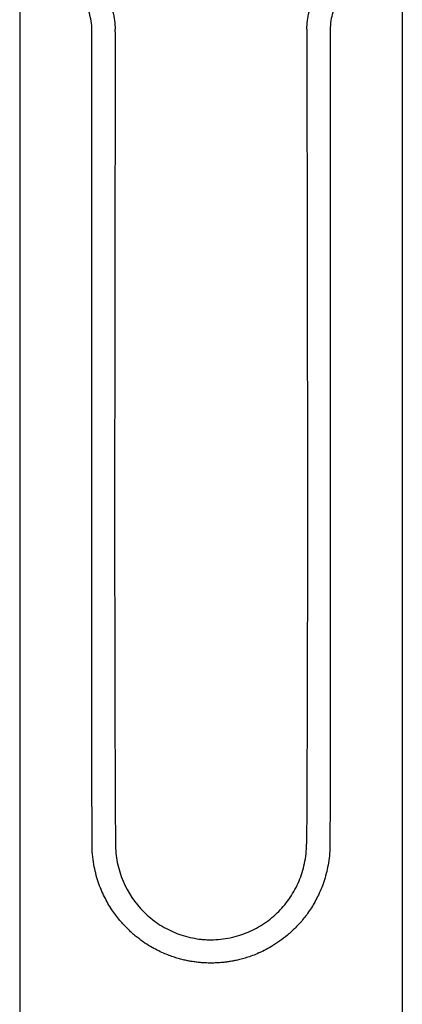
# Model space of a CAD drawing. Units: inches. Extents: x 81 to 130, y 15 to 252.
# Drawn here: x 95 to 117, y 126 to 182 of the extents above; entities that cross this region are included whole.
import ezdxf

# ---------------------------------------------------------------- set-up
doc = ezdxf.new("R2010")
doc.units = ezdxf.units.IN
doc.header["$MEASUREMENT"] = 0

# ---------------------------------------------------------------- blocks, each defined once
blk = doc.blocks.new('block 5')
at = {"color": 179, "lineweight": 25, "true_color": 0x1c1c1b}
blk.add_open_spline([(116.514, 186.345), (116.514, 157.913), (116.514, 129.557), (116.514, 101.125)], degree=3, dxfattribs=at)
blk = doc.blocks.new('block 6')
at = {"color": 179, "lineweight": 25, "true_color": 0x1c1c1b}
blk.add_open_spline([(94.514, 186.422), (94.514, 157.99), (94.514, 129.557), (94.514, 101.125)], degree=3, dxfattribs=at)
blk = doc.blocks.new('block 12')
at = {"color": 179, "lineweight": 25, "true_color": 0x1c1c1b}
blk.add_open_spline([(98.675, 135), (98.673, 136.529), (98.671, 138.056), (98.67, 139.582), (98.668, 140.959), (98.667, 142.335), (98.667, 143.712), (98.666, 144.945), (98.665, 146.178), (98.665, 147.411), (98.664, 148.527), (98.664, 149.642), (98.664, 150.758), (98.664, 151.792), (98.664, 152.826), (98.664, 153.86), (98.664, 154.848), (98.664, 155.837), (98.664, 156.825), (98.664, 157.804), (98.664, 158.782), (98.664, 159.761), (98.664, 160.764), (98.665, 161.767), (98.665, 162.77), (98.665, 163.831), (98.665, 164.893), (98.666, 165.955), (98.666, 167.107), (98.667, 168.259), (98.667, 169.411), (98.667, 170.662), (98.668, 171.914), (98.668, 173.166), (98.669, 174.526), (98.669, 175.885), (98.67, 177.245), (98.67, 178.722), (98.67, 180.314), (98.67, 181.79)], degree=3, knots=[0, 0, 0, 0, 1, 1, 1, 2, 2, 2, 3, 3, 3, 4, 4, 4, 5, 5, 5, 6, 6, 6, 7, 7, 7, 8, 8, 8, 9, 9, 9, 10, 10, 10, 11, 11, 11, 12, 12, 12, 13, 13, 13, 13], dxfattribs=at)
blk = doc.blocks.new('block 13')
at = {"color": 179, "lineweight": 25, "true_color": 0x1c1c1b}
blk.add_open_spline([(105.515, 128.157), (105.496, 128.157), (105.477, 128.157), (105.458, 128.157), (105.393, 128.157), (105.328, 128.159), (105.263, 128.161), (105.189, 128.163), (105.114, 128.167), (105.04, 128.172), (104.956, 128.178), (104.872, 128.185), (104.788, 128.194), (104.698, 128.204), (104.608, 128.215), (104.518, 128.229), (104.427, 128.242), (104.336, 128.257), (104.246, 128.274), (104.155, 128.292), (104.064, 128.311), (103.974, 128.332), (103.882, 128.353), (103.791, 128.376), (103.7, 128.401), (103.604, 128.428), (103.509, 128.456), (103.415, 128.487), (103.313, 128.52), (103.212, 128.555), (103.111, 128.593), (103, 128.635), (102.89, 128.68), (102.781, 128.727), (102.66, 128.78), (102.54, 128.837), (102.421, 128.897), (102.29, 128.964), (102.16, 129.036), (102.033, 129.111), (101.891, 129.195), (101.752, 129.284), (101.617, 129.378), (101.467, 129.483), (101.321, 129.593), (101.18, 129.709), (101.023, 129.837), (100.873, 129.972), (100.729, 130.114), (100.568, 130.272), (100.415, 130.437), (100.271, 130.61), (100.108, 130.805), (99.955, 131.009), (99.815, 131.221), (99.659, 131.457), (99.517, 131.703), (99.391, 131.956), (99.253, 132.235), (99.134, 132.522), (99.034, 132.816), (98.923, 133.145), (98.838, 133.482), (98.778, 133.823), (98.71, 134.212), (98.675, 134.605), (98.675, 135)], degree=3, knots=[0, 0, 0, 0, 1, 1, 1, 2, 2, 2, 3, 3, 3, 4, 4, 4, 5, 5, 5, 6, 6, 6, 7, 7, 7, 8, 8, 8, 9, 9, 9, 10, 10, 10, 11, 11, 11, 12, 12, 12, 13, 13, 13, 14, 14, 14, 15, 15, 15, 16, 16, 16, 17, 17, 17, 18, 18, 18, 19, 19, 19, 20, 20, 20, 21, 21, 21, 22, 22, 22, 22], dxfattribs=at)
blk = doc.blocks.new('block 14')
at = {"color": 179, "lineweight": 25, "true_color": 0x1c1c1b}
blk.add_open_spline([(112.355, 135), (112.355, 134.635), (112.325, 134.271), (112.267, 133.91), (112.213, 133.578), (112.135, 133.252), (112.033, 132.932), (111.939, 132.636), (111.826, 132.348), (111.693, 132.068), (111.572, 131.814), (111.437, 131.568), (111.286, 131.331), (111.149, 131.115), (111, 130.907), (110.839, 130.708), (110.693, 130.527), (110.538, 130.353), (110.374, 130.187), (110.226, 130.037), (110.071, 129.894), (109.91, 129.759), (109.762, 129.635), (109.61, 129.517), (109.452, 129.406), (109.306, 129.303), (109.156, 129.205), (109.002, 129.114), (108.861, 129.03), (108.717, 128.951), (108.57, 128.878), (108.439, 128.812), (108.305, 128.751), (108.17, 128.693), (108.05, 128.642), (107.928, 128.595), (107.805, 128.551), (107.695, 128.512), (107.584, 128.476), (107.473, 128.442), (107.372, 128.412), (107.271, 128.384), (107.169, 128.359), (107.078, 128.336), (106.986, 128.315), (106.893, 128.296), (106.809, 128.279), (106.725, 128.263), (106.641, 128.249), (106.564, 128.236), (106.488, 128.225), (106.411, 128.214), (106.341, 128.205), (106.271, 128.197), (106.201, 128.19), (106.137, 128.184), (106.074, 128.178), (106.01, 128.174), (105.951, 128.17), (105.893, 128.166), (105.835, 128.164), (105.781, 128.161), (105.728, 128.159), (105.674, 128.158), (105.625, 128.157), (105.576, 128.157), (105.526, 128.157), (105.522, 128.157), (105.519, 128.157), (105.515, 128.157)], degree=3, knots=[0, 0, 0, 0, 1, 1, 1, 2, 2, 2, 3, 3, 3, 4, 4, 4, 5, 5, 5, 6, 6, 6, 7, 7, 7, 8, 8, 8, 9, 9, 9, 10, 10, 10, 11, 11, 11, 12, 12, 12, 13, 13, 13, 14, 14, 14, 15, 15, 15, 16, 16, 16, 17, 17, 17, 18, 18, 18, 19, 19, 19, 20, 20, 20, 21, 21, 21, 22, 22, 22, 23, 23, 23, 23], dxfattribs=at)
blk = doc.blocks.new('block 15')
at = {"color": 179, "lineweight": 25, "true_color": 0x1c1c1b}
blk.add_open_spline([(98.669, 181.79), (98.664, 181.959), (98.649, 182.128), (98.623, 182.295), (98.596, 182.467), (98.559, 182.638), (98.51, 182.806), (98.459, 182.983), (98.396, 183.157), (98.321, 183.326), (98.248, 183.493), (98.164, 183.655), (98.069, 183.811), (97.981, 183.957), (97.884, 184.096), (97.778, 184.23), (97.686, 184.346), (97.589, 184.457), (97.485, 184.563)], degree=3, knots=[0, 0, 0, 0, 1, 1, 1, 2, 2, 2, 3, 3, 3, 4, 4, 4, 5, 5, 5, 6, 6, 6, 6], dxfattribs=at)
blk = doc.blocks.new('block 44')
at = {"color": 179, "lineweight": 25, "true_color": 0x1c1c1b}
blk.add_open_spline([(112.36, 181.79), (112.361, 180.284), (112.359, 178.662), (112.36, 177.156), (112.36, 175.788), (112.361, 174.419), (112.361, 173.051), (112.362, 171.825), (112.362, 170.598), (112.362, 169.371), (112.363, 168.262), (112.363, 167.152), (112.364, 166.043), (112.364, 165.014), (112.364, 163.985), (112.365, 162.956), (112.365, 161.972), (112.365, 160.988), (112.365, 160.004), (112.365, 159.028), (112.366, 158.053), (112.366, 157.077), (112.366, 156.076), (112.366, 155.075), (112.366, 154.074), (112.366, 153.012), (112.366, 151.95), (112.366, 150.888), (112.366, 149.733), (112.365, 148.578), (112.365, 147.424), (112.364, 146.165), (112.364, 144.906), (112.363, 143.648), (112.362, 142.272), (112.361, 140.897), (112.36, 139.521), (112.359, 138.015), (112.357, 136.509), (112.355, 135)], degree=3, knots=[0, 0, 0, 0, 1, 1, 1, 2, 2, 2, 3, 3, 3, 4, 4, 4, 5, 5, 5, 6, 6, 6, 7, 7, 7, 8, 8, 8, 9, 9, 9, 10, 10, 10, 11, 11, 11, 12, 12, 12, 13, 13, 13, 13], dxfattribs=at)
blk = doc.blocks.new('block 45')
at = {"color": 179, "lineweight": 25, "true_color": 0x1c1c1b}
blk.add_open_spline([(113.544, 184.563), (113.407, 184.423), (113.28, 184.274), (113.164, 184.116), (113.059, 183.972), (112.963, 183.823), (112.877, 183.668), (112.799, 183.527), (112.73, 183.383), (112.669, 183.235), (112.611, 183.093), (112.56, 182.949), (112.518, 182.802), (112.473, 182.647), (112.438, 182.491), (112.412, 182.332), (112.383, 182.153), (112.365, 181.972), (112.36, 181.79)], degree=3, knots=[0, 0, 0, 0, 1, 1, 1, 2, 2, 2, 3, 3, 3, 4, 4, 4, 5, 5, 5, 6, 6, 6, 6], dxfattribs=at)
blk = doc.blocks.new('block 364')
at = {"color": 179, "lineweight": 25, "true_color": 0x1c1c1b}
blk.add_open_spline([(100.019, 135.001), (100.02, 134.642), (100.057, 134.284), (100.127, 133.932), (100.201, 133.568), (100.31, 133.211), (100.455, 132.868), (100.732, 132.21), (101.139, 131.607), (101.644, 131.102), (101.9, 130.845), (102.182, 130.614), (102.484, 130.414), (102.783, 130.215), (103.102, 130.048), (103.434, 129.911), (103.59, 129.847), (103.748, 129.789), (103.909, 129.739), (104.085, 129.685), (104.263, 129.639), (104.443, 129.602), (104.61, 129.568), (104.778, 129.541), (104.947, 129.523), (105.031, 129.514), (105.115, 129.507), (105.2, 129.502), (105.305, 129.495), (105.41, 129.491), (105.515, 129.489)], degree=3, knots=[0, 0, 0, 0, 1, 1, 1, 2, 2, 2, 3, 3, 3, 4, 4, 4, 5, 5, 5, 6, 6, 6, 7, 7, 7, 8, 8, 8, 9, 9, 9, 10, 10, 10, 10], dxfattribs=at)
blk = doc.blocks.new('block 365')
at = {"color": 179, "lineweight": 25, "true_color": 0x1c1c1b}
blk.add_open_spline([(100.003, 181.676), (99.998, 173.899), (99.98, 166.121), (99.975, 158.341), (99.97, 150.562), (99.976, 142.782), (100.019, 135.001)], degree=3, knots=[0, 0, 0, 0, 1, 1, 1, 2, 2, 2, 2], dxfattribs=at)
blk = doc.blocks.new('block 366')
at = {"color": 179, "lineweight": 25, "true_color": 0x1c1c1b}
blk.add_open_spline([(105.515, 129.489), (105.888, 129.498), (106.26, 129.538), (106.625, 129.614), (106.807, 129.652), (106.988, 129.699), (107.165, 129.755), (107.329, 129.807), (107.49, 129.866), (107.648, 129.933), (107.98, 130.074), (108.299, 130.248), (108.598, 130.451), (108.89, 130.65), (109.162, 130.877), (109.411, 131.129), (109.652, 131.372), (109.87, 131.638), (110.062, 131.922), (110.264, 132.221), (110.437, 132.54), (110.577, 132.873), (110.712, 133.195), (110.817, 133.53), (110.89, 133.873), (110.968, 134.243), (111.009, 134.622), (111.01, 135.001)], degree=3, knots=[0, 0, 0, 0, 1, 1, 1, 2, 2, 2, 3, 3, 3, 4, 4, 4, 5, 5, 5, 6, 6, 6, 7, 7, 7, 8, 8, 8, 9, 9, 9, 9], dxfattribs=at)
blk = doc.blocks.new('block 367')
at = {"color": 179, "lineweight": 25, "true_color": 0x1c1c1b}
blk.add_open_spline([(111.029, 181.833), (111.028, 181.781), (111.027, 181.728), (111.027, 181.676)], degree=3, dxfattribs=at)
blk = doc.blocks.new('block 368')
at = {"color": 179, "lineweight": 25, "true_color": 0x1c1c1b}
blk.add_open_spline([(100.003, 181.676), (100.002, 181.728), (100.001, 181.78), (100, 181.833)], degree=3, dxfattribs=at)
blk = doc.blocks.new('block 369')
at = {"color": 179, "lineweight": 25, "true_color": 0x1c1c1b}
blk.add_open_spline([(98.438, 185.463), (98.567, 185.335), (98.688, 185.2), (98.803, 185.058), (98.904, 184.933), (98.999, 184.804), (99.089, 184.67), (99.277, 184.391), (99.438, 184.094), (99.57, 183.785), (99.702, 183.476), (99.806, 183.154), (99.878, 182.825), (99.95, 182.499), (99.991, 182.167), (100, 181.833)], degree=3, knots=[0, 0, 0, 0, 1, 1, 1, 2, 2, 2, 3, 3, 3, 4, 4, 4, 5, 5, 5, 5], dxfattribs=at)
blk = doc.blocks.new('block 374')
at = {"color": 179, "lineweight": 25, "true_color": 0x1c1c1b}
blk.add_open_spline([(111.027, 181.676), (111.032, 173.899), (111.051, 166.121), (111.056, 158.341), (111.062, 150.562), (111.053, 142.782), (111.01, 135.001)], degree=3, knots=[0, 0, 0, 0, 1, 1, 1, 2, 2, 2, 2], dxfattribs=at)
blk = doc.blocks.new('block 375')
at = {"color": 179, "lineweight": 25, "true_color": 0x1c1c1b}
blk.add_open_spline([(111.029, 181.833), (111.034, 181.999), (111.046, 182.165), (111.067, 182.33), (111.087, 182.496), (111.115, 182.662), (111.151, 182.826), (111.224, 183.153), (111.327, 183.474), (111.458, 183.783), (111.725, 184.408), (112.11, 184.983), (112.592, 185.464)], degree=3, knots=[0, 0, 0, 0, 1, 1, 1, 2, 2, 2, 3, 3, 3, 4, 4, 4, 4], dxfattribs=at)

msp = doc.modelspace()

# ---------------------------------------------------------------- block references
for name in ['block 6', 'block 5', 'block 369', 'block 375', 'block 15', 'block 45', 'block 12', 'block 365', 'block 368', 'block 374', 'block 367', 'block 44', 'block 13', 'block 364', 'block 366', 'block 14']:
    msp.add_blockref(name, (0, 0))

doc.saveas('drawing.dxf')
